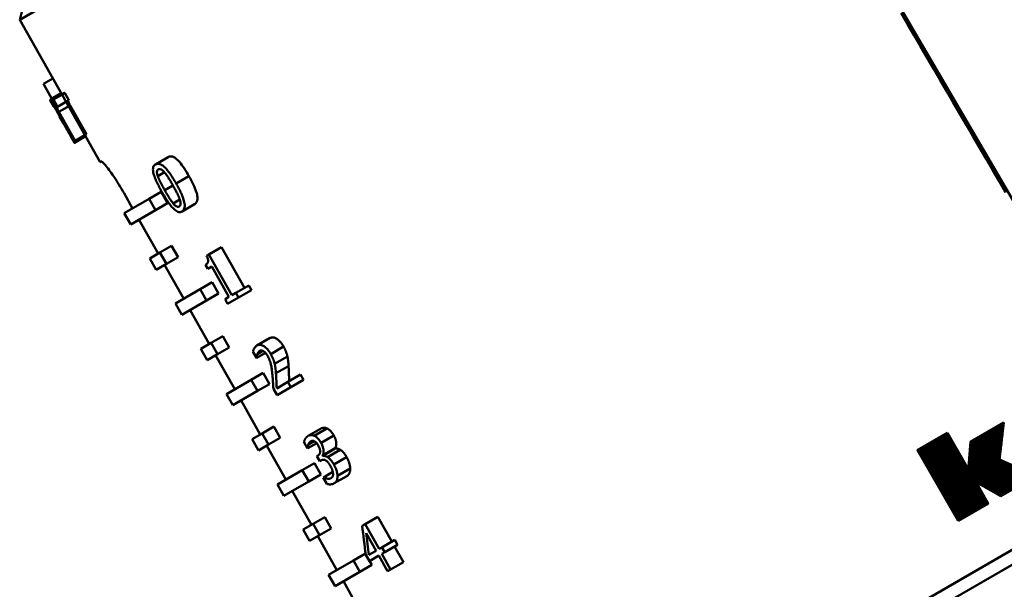
# Model space of a CAD drawing. Extents: x 399 to 5882, y 105 to 594.
# Drawn here: x 797 to 835, y 292 to 314 of the extents above; entities that cross this region are included whole.
import ezdxf

# ---------------------------------------------------------------- set-up
doc = ezdxf.new("R2010")
doc.units = 0
doc.layers.add('AM_0', color=7, linetype='CONTINUOUS', lineweight=50)

# ---------------------------------------------------------------- blocks, each defined once
blk = doc.blocks.new('1')
at = {"layer": 'AM_0'}
h = blk.add_hatch(dxfattribs=at)
h.set_pattern_fill('_U', color=256, scale=0.01008, angle=75, style=0, pattern_type=0)
h.set_pattern_definition([(75, (14.158899, 46.811986), (-0.0097365323, 0.002608896), [])])
edge = h.paths.add_edge_path()
edge.add_line((56.995, 76.119), (56.236, 77.433))
edge.add_line((56.236, 77.433), (55.076, 76.762))
edge.add_line((55.076, 76.762), (56.646, 74.043))
edge.add_line((56.646, 74.043), (57.806, 74.713))
edge.add_line((57.806, 74.713), (57.386, 75.442))
edge.add_arc((57.412, 75.457), 0.0302, 60.7296, 210, ccw=False)
edge.add_line((57.427, 75.483), (58.294, 74.997))
edge.add_line((58.294, 74.997), (59.646, 75.778))
edge.add_line((59.646, 75.778), (58.242, 76.405))
edge.add_line((58.242, 76.405), (58.406, 77.828))
edge.add_line((58.406, 77.828), (57.125, 77.089))
edge.add_line((57.125, 77.089), (57.051, 76.132))
edge.add_arc((57.021, 76.134), 0.0302, 210, 355.5618, ccw=False)
for p, q in [((57.721, 114.848), (20.477, 93.345)), ((49.998, 101.382), (63.363, 78.499)), ((20.589, 93.756), (20.477, 93.345)), ((20.477, 93.345), (23.579, 87.861)), ((21.395, 90.873), (21.757, 91.082)), ((21.718, 90.302), (21.395, 90.873)), ((21.652, 90.255), (22.085, 90.505)), ((21.683, 90.282), (22.08, 90.511)), ((21.767, 90.272), (22.202, 90.523)), ((21.782, 90.27), (22.218, 90.521)), ((22.218, 90.521), (22.373, 90.247)), ((21.657, 90.245), (21.793, 90.004)), ((21.708, 90.238), (21.726, 90.249)), ((21.708, 90.238), (22.595, 88.671)), ((21.726, 90.249), (21.767, 90.272)), ((21.858, 90.015), (21.726, 90.249)), ((21.728, 90.144), (21.753, 90.159)), ((21.937, 89.996), (21.782, 90.27)), ((21.937, 89.996), (21.936, 89.995)), ((21.937, 89.996), (22.373, 90.247)), ((21.984, 89.793), (22.418, 90.044)), ((22.418, 90.044), (23.048, 88.932)), ((21.846, 89.916), (21.85, 89.918)), ((21.955, 89.736), (21.983, 89.685)), ((21.97, 89.731), (21.989, 89.742)), ((22.576, 88.66), (21.97, 89.731)), ((22.613, 88.681), (21.984, 89.793)), ((22.012, 89.616), (22.148, 89.377)), ((22.102, 89.475), (22.348, 89.04)), ((22.131, 89.407), (22.139, 89.411)), ((22.292, 89.123), (22.299, 89.127)), ((22.436, 88.868), (22.583, 88.607)), ((22.473, 88.82), (22.567, 88.654)), ((22.584, 88.606), (23.017, 88.856)), ((22.613, 88.681), (23.048, 88.932)), ((23.017, 88.856), (23.579, 87.861)), ((22.544, 88.684), (22.548, 88.687)), ((22.576, 88.66), (22.567, 88.654)), ((22.576, 88.66), (22.595, 88.671)), ((22.613, 88.681), (22.595, 88.671)), ((25.71, 87.775), (26.196, 88.056)), ((23.624, 87.887), (23.579, 87.861)), ((25.797, 87.325), (26.052, 87.473)), ((26.508, 87.035), (27.002, 87.32)), ((26.067, 86.778), (26.384, 86.961)), ((24.5, 86.661), (24.828, 86.08)), ((25.466, 86.448), (25.93, 86.716)), ((25.93, 86.716), (26.176, 86.281)), ((24.507, 85.895), (25.466, 86.448)), ((25.712, 86.013), (25.466, 86.448)), ((25.712, 86.013), (26.176, 86.281)), ((26.392, 86.269), (26.649, 86.418)), ((26.734, 85.961), (27.219, 86.242)), ((24.507, 85.895), (24.754, 85.46)), ((25.712, 86.013), (24.754, 85.46)), ((25.074, 85.645), (25.813, 84.339)), ((25.883, 84.38), (26.333, 84.639)), ((26.333, 84.639), (26.579, 84.204)), ((25.492, 84.154), (25.883, 84.38)), ((26.129, 83.944), (25.883, 84.38)), ((27.678, 84.253), (27.768, 84.305)), ((27.768, 84.305), (28.255, 84.587)), ((28.654, 82.735), (27.768, 84.305)), ((28.255, 84.587), (29.141, 83.017)), ((25.492, 84.154), (25.738, 83.719)), ((26.129, 83.944), (25.738, 83.719)), ((26.059, 83.904), (26.797, 82.598)), ((26.129, 83.944), (26.579, 84.204)), ((27.642, 83.911), (27.732, 83.751)), ((27.883, 83.838), (27.732, 83.751)), ((27.883, 83.838), (28.542, 82.671)), ((27.433, 82.965), (27.898, 83.233)), ((27.898, 83.233), (28.144, 82.798)), ((28.813, 82.828), (29.306, 83.112)), ((29.306, 83.112), (29.406, 82.934)), ((37.83, 60.294), (77.667, 83.294)), ((38.013, 60.977), (76.984, 83.477)), ((26.477, 82.413), (27.433, 82.965)), ((27.679, 82.53), (27.433, 82.965)), ((27.679, 82.53), (28.144, 82.798)), ((28.654, 82.735), (28.813, 82.828)), ((28.914, 82.65), (28.813, 82.828)), ((28.914, 82.65), (29.406, 82.934)), ((26.477, 82.413), (26.723, 81.978)), ((27.679, 82.53), (26.723, 81.978)), ((28.391, 82.584), (28.542, 82.671)), ((28.391, 82.584), (28.492, 82.406)), ((28.914, 82.65), (28.492, 82.406)), ((27.043, 82.163), (27.782, 80.857)), ((27.461, 80.672), (27.852, 80.897)), ((27.852, 80.897), (28.301, 81.157)), ((28.098, 80.462), (27.852, 80.897)), ((28.301, 81.157), (28.547, 80.722)), ((29.619, 80.796), (30.104, 81.076)), ((27.461, 80.672), (27.708, 80.237)), ((28.098, 80.462), (27.708, 80.237)), ((28.098, 80.462), (28.547, 80.722)), ((29.467, 80.57), (29.607, 80.321)), ((29.613, 80.325), (29.946, 80.517)), ((29.638, 80.466), (29.852, 80.59)), ((30.154, 80.471), (30.646, 80.755)), ((28.028, 80.422), (28.766, 79.116)), ((29.613, 80.325), (29.607, 80.321)), ((30.303, 80.095), (30.794, 80.378)), ((29.401, 79.483), (29.865, 79.751)), ((29.865, 79.751), (30.111, 79.315)), ((30.352, 79.728), (30.839, 80.009)), ((28.446, 78.931), (29.401, 79.483)), ((29.647, 79.047), (29.401, 79.483)), ((29.647, 79.047), (30.111, 79.315)), ((30.383, 79.147), (30.812, 79.394)), ((30.812, 79.394), (31.305, 79.679)), ((30.926, 79.193), (30.812, 79.394)), ((30.926, 79.193), (31.419, 79.477)), ((31.305, 79.679), (31.419, 79.477)), ((29.647, 79.047), (28.692, 78.496)), ((30.256, 79.133), (30.395, 78.886)), ((30.926, 79.193), (30.395, 78.886)), ((28.446, 78.931), (28.692, 78.496)), ((29.013, 78.681), (29.751, 77.375)), ((57.125, 77.089), (58.406, 77.828)), ((58.406, 77.828), (58.242, 76.405)), ((29.82, 77.415), (30.27, 77.675)), ((30.27, 77.675), (30.516, 77.24)), ((31.589, 77.315), (32.073, 77.594)), ((31.829, 77.322), (32.319, 77.605)), ((55.076, 76.762), (56.236, 77.433)), ((56.236, 77.433), (56.995, 76.119)), ((29.431, 77.19), (29.82, 77.415)), ((29.431, 77.19), (29.677, 76.755)), ((30.066, 76.98), (29.82, 77.415)), ((30.066, 76.98), (30.516, 77.24)), ((31.434, 77.083), (31.573, 76.836)), ((31.58, 76.84), (31.923, 77.038)), ((31.605, 76.983), (31.831, 77.114)), ((32.092, 77.047), (32.584, 77.331)), ((57.051, 76.132), (57.125, 77.089)), ((30.066, 76.98), (29.677, 76.755)), ((29.997, 76.94), (30.736, 75.634)), ((31.58, 76.84), (31.573, 76.836)), ((32.145, 76.562), (32.633, 76.843)), ((32.155, 76.545), (32.642, 76.826)), ((32.339, 76.501), (32.83, 76.785)), ((32.633, 76.843), (32.642, 76.826)), ((56.646, 74.043), (55.076, 76.762)), ((31.933, 76.537), (31.971, 76.558)), ((31.933, 76.537), (32.042, 76.343)), ((32.09, 76.371), (32.042, 76.343)), ((32.155, 76.545), (32.145, 76.562)), ((32.584, 76.216), (33.077, 76.501)), ((58.242, 76.405), (59.646, 75.778)), ((30.415, 75.449), (31.369, 76)), ((31.369, 76), (31.833, 76.268)), ((31.615, 75.564), (31.369, 76)), ((31.833, 76.268), (32.079, 75.832)), ((32.184, 75.721), (32.545, 75.93)), ((32.725, 75.777), (33.215, 76.06)), ((31.615, 75.564), (30.661, 75.014)), ((31.615, 75.564), (32.079, 75.832)), ((32.176, 75.717), (32.184, 75.721)), ((32.176, 75.717), (32.316, 75.47)), ((32.6, 75.492), (33.084, 75.771)), ((59.646, 75.778), (58.294, 74.997)), ((30.415, 75.449), (30.661, 75.014)), ((30.982, 75.199), (31.72, 73.893)), ((57.386, 75.442), (57.806, 74.713)), ((58.294, 74.997), (57.427, 75.483)), ((57.806, 74.713), (56.646, 74.043)), ((31.789, 73.933), (32.238, 74.193)), ((32.238, 74.193), (32.485, 73.757)), ((33.79, 73.918), (34.28, 74.201)), ((34.28, 74.201), (34.819, 73.245)), ((31.4, 73.708), (31.789, 73.933)), ((31.4, 73.708), (31.646, 73.273)), ((32.035, 73.498), (31.789, 73.933)), ((32.035, 73.498), (32.485, 73.757)), ((33.68, 73.855), (33.79, 73.918)), ((34.329, 72.962), (33.79, 73.918)), ((32.035, 73.498), (31.646, 73.273)), ((31.966, 73.458), (32.705, 72.152)), ((33.83, 73.576), (34.214, 72.896)), ((34.438, 73.025), (34.932, 73.31)), ((34.932, 73.31), (35.038, 73.123)), ((33.932, 72.733), (34.214, 72.896)), ((34.329, 72.962), (34.438, 73.025)), ((34.544, 72.838), (34.438, 73.025)), ((34.544, 72.838), (35.038, 73.123)), ((34.925, 73.058), (35.263, 72.459)), ((32.385, 71.968), (33.336, 72.517)), ((33.336, 72.517), (33.8, 72.785)), ((33.582, 72.082), (33.336, 72.517)), ((33.8, 72.785), (33.813, 72.763)), ((33.816, 72.743), (33.954, 72.497)), ((34.32, 72.708), (33.954, 72.497)), ((33.961, 72.501), (34.046, 72.35)), ((34.32, 72.708), (34.658, 72.11)), ((34.544, 72.838), (34.435, 72.775)), ((34.773, 72.176), (34.435, 72.775)), ((33.582, 72.082), (34.046, 72.35)), ((34.773, 72.176), (34.658, 72.11)), ((34.773, 72.176), (35.263, 72.459)), ((32.385, 71.968), (32.631, 71.532)), ((33.582, 72.082), (32.631, 71.532)), ((32.951, 71.717), (33.689, 70.411))]:
    blk.add_line(p, q, dxfattribs=at)
at = {"layer": 'AM_0', "flags": 128}
for points in [[(58.477, 86.697), (58.225, 87.129), (57.972, 87.561), (57.72, 87.993), (57.468, 88.425), (57.216, 88.857), (56.964, 89.289), (56.711, 89.721), (56.459, 90.152), (56.207, 90.584), (55.956, 91.015), (55.704, 91.446), (55.452, 91.877), (55.2, 92.308), (54.948, 92.739), (54.697, 93.17), (54.445, 93.601)], [(22.085, 90.505), (22.085, 90.505), (22.085, 90.505), (22.086, 90.505), (22.086, 90.504), (22.087, 90.504), (22.088, 90.503), (22.088, 90.502), (22.089, 90.501), (22.09, 90.5), (22.092, 90.498), (22.093, 90.497), (22.094, 90.495), (22.096, 90.493), (22.097, 90.491), (22.099, 90.489), (22.1, 90.487), (22.102, 90.485), (22.103, 90.483), (22.105, 90.481), (22.106, 90.479), (22.107, 90.477), (22.109, 90.475), (22.11, 90.473), (22.111, 90.471)], [(22.202, 90.523), (22.202, 90.524), (22.203, 90.524), (22.203, 90.524), (22.204, 90.524), (22.204, 90.524), (22.204, 90.525), (22.205, 90.525), (22.205, 90.525), (22.206, 90.525), (22.206, 90.525), (22.207, 90.525), (22.207, 90.525), (22.208, 90.525), (22.208, 90.525), (22.209, 90.525), (22.209, 90.525), (22.21, 90.525), (22.211, 90.525), (22.211, 90.525), (22.212, 90.524), (22.214, 90.524), (22.215, 90.523), (22.216, 90.522), (22.218, 90.521)], [(21.728, 90.144), (21.723, 90.151), (21.719, 90.158), (21.714, 90.165), (21.71, 90.171), (21.706, 90.178), (21.703, 90.183), (21.699, 90.189), (21.696, 90.194), (21.692, 90.2), (21.689, 90.204), (21.686, 90.209), (21.683, 90.213), (21.681, 90.217), (21.678, 90.221), (21.675, 90.225), (21.672, 90.229), (21.669, 90.234), (21.666, 90.239), (21.662, 90.243), (21.659, 90.248), (21.656, 90.251), (21.654, 90.254), (21.652, 90.255), (21.652, 90.255)], [(21.652, 90.255), (21.652, 90.255), (21.652, 90.255), (21.652, 90.255), (21.652, 90.255), (21.652, 90.254), (21.652, 90.254), (21.652, 90.254), (21.652, 90.254), (21.652, 90.253), (21.652, 90.253), (21.652, 90.253), (21.653, 90.252), (21.653, 90.252), (21.653, 90.251), (21.653, 90.251), (21.654, 90.25), (21.654, 90.249), (21.654, 90.249), (21.655, 90.248), (21.655, 90.247), (21.656, 90.247), (21.656, 90.246), (21.656, 90.245), (21.657, 90.244)], [(21.681, 90.272), (21.681, 90.273), (21.681, 90.274), (21.681, 90.274), (21.681, 90.275), (21.681, 90.275), (21.681, 90.276), (21.681, 90.276), (21.681, 90.277), (21.681, 90.277), (21.681, 90.278), (21.681, 90.278), (21.681, 90.279), (21.681, 90.279), (21.681, 90.28), (21.681, 90.28), (21.681, 90.28), (21.682, 90.281), (21.682, 90.281), (21.682, 90.281), (21.682, 90.281), (21.682, 90.282), (21.682, 90.282), (21.683, 90.282), (21.683, 90.282)], [(21.97, 89.731), (21.959, 89.751), (21.948, 89.77), (21.936, 89.79), (21.925, 89.81), (21.914, 89.83), (21.903, 89.849), (21.891, 89.869), (21.88, 89.888), (21.869, 89.907), (21.858, 89.926), (21.847, 89.945), (21.837, 89.963), (21.826, 89.981), (21.816, 89.998), (21.806, 90.015), (21.796, 90.032), (21.786, 90.048), (21.777, 90.064), (21.768, 90.079), (21.759, 90.093), (21.751, 90.107), (21.743, 90.12), (21.735, 90.132), (21.728, 90.144)], [(21.767, 90.272), (21.764, 90.268), (21.763, 90.262), (21.764, 90.253), (21.766, 90.242), (21.77, 90.229), (21.774, 90.215), (21.779, 90.202), (21.783, 90.19), (21.787, 90.179), (21.791, 90.17), (21.795, 90.16), (21.799, 90.15), (21.804, 90.139), (21.808, 90.128), (21.813, 90.118), (21.817, 90.107), (21.822, 90.096), (21.827, 90.085), (21.832, 90.073), (21.837, 90.062), (21.842, 90.05), (21.848, 90.039), (21.853, 90.027), (21.858, 90.015)], [(21.782, 90.27), (21.781, 90.27), (21.78, 90.271), (21.779, 90.272), (21.778, 90.272), (21.777, 90.273), (21.776, 90.273), (21.776, 90.273), (21.775, 90.273), (21.774, 90.274), (21.774, 90.274), (21.773, 90.274), (21.773, 90.274), (21.772, 90.274), (21.771, 90.274), (21.771, 90.274), (21.77, 90.274), (21.77, 90.273), (21.769, 90.273), (21.769, 90.273), (21.768, 90.273), (21.768, 90.273), (21.767, 90.272), (21.767, 90.272), (21.767, 90.272)], [(21.784, 90.021), (21.784, 90.022), (21.784, 90.021), (21.784, 90.021), (21.785, 90.021), (21.785, 90.021), (21.785, 90.02), (21.786, 90.02), (21.787, 90.019), (21.787, 90.018), (21.788, 90.017), (21.789, 90.016), (21.79, 90.014), (21.792, 90.012), (21.793, 90.01), (21.795, 90.008), (21.796, 90.005), (21.798, 90.002), (21.8, 89.999), (21.803, 89.996), (21.805, 89.992), (21.808, 89.987), (21.811, 89.982), (21.814, 89.977), (21.818, 89.971)], [(21.846, 89.916), (21.838, 89.928), (21.832, 89.939), (21.826, 89.949), (21.82, 89.958), (21.815, 89.966), (21.811, 89.974), (21.807, 89.98), (21.803, 89.986), (21.8, 89.992), (21.797, 89.997), (21.795, 90.001), (21.793, 90.004), (21.791, 90.008), (21.789, 90.01), (21.788, 90.013), (21.787, 90.014), (21.786, 90.016), (21.786, 90.017), (21.785, 90.019), (21.784, 90.02), (21.784, 90.02), (21.784, 90.021), (21.784, 90.021), (21.784, 90.021)], [(21.818, 89.971), (21.821, 89.966), (21.824, 89.961), (21.828, 89.955), (21.831, 89.949), (21.835, 89.943), (21.839, 89.936), (21.843, 89.929), (21.848, 89.922), (21.852, 89.915), (21.856, 89.907), (21.861, 89.899), (21.866, 89.891), (21.871, 89.882), (21.877, 89.872), (21.883, 89.862), (21.889, 89.851), (21.896, 89.839), (21.903, 89.826), (21.911, 89.813), (21.92, 89.798), (21.928, 89.782), (21.937, 89.767), (21.946, 89.751), (21.955, 89.736)], [(21.984, 89.793), (21.979, 89.805), (21.973, 89.816), (21.968, 89.827), (21.964, 89.838), (21.959, 89.849), (21.954, 89.859), (21.95, 89.869), (21.946, 89.879), (21.942, 89.888), (21.938, 89.897), (21.935, 89.906), (21.931, 89.915), (21.928, 89.923), (21.925, 89.932), (21.922, 89.941), (21.919, 89.949), (21.916, 89.958), (21.914, 89.967), (21.913, 89.974), (21.911, 89.982), (21.911, 89.988), (21.912, 89.993), (21.913, 89.996), (21.915, 89.998)], [(21.915, 89.998), (21.916, 89.999), (21.918, 90), (21.919, 90), (21.92, 90.001), (21.922, 90.001), (21.923, 90.001), (21.924, 90.001), (21.925, 90.001), (21.926, 90.001), (21.927, 90), (21.928, 90), (21.928, 90), (21.929, 90), (21.93, 89.999), (21.93, 89.999), (21.931, 89.999), (21.931, 89.998), (21.932, 89.998), (21.933, 89.997), (21.933, 89.997), (21.934, 89.996), (21.935, 89.996), (21.935, 89.995), (21.936, 89.995)], [(22.347, 90.232), (22.347, 90.228), (22.348, 90.225), (22.349, 90.22), (22.35, 90.216), (22.351, 90.211), (22.352, 90.207), (22.354, 90.201), (22.355, 90.196), (22.357, 90.19), (22.359, 90.184), (22.362, 90.177), (22.364, 90.17), (22.367, 90.163), (22.37, 90.155), (22.374, 90.146), (22.377, 90.137), (22.381, 90.128), (22.385, 90.117), (22.39, 90.107), (22.395, 90.096), (22.4, 90.084), (22.406, 90.071), (22.412, 90.058), (22.418, 90.044)], [(21.983, 89.685), (21.983, 89.684), (21.984, 89.682), (21.984, 89.68), (21.984, 89.679), (21.984, 89.677), (21.984, 89.675), (21.985, 89.674), (21.985, 89.672), (21.986, 89.67), (21.986, 89.668), (21.987, 89.666), (21.988, 89.663), (21.989, 89.661), (21.99, 89.658), (21.992, 89.655), (21.993, 89.652), (21.995, 89.649), (21.997, 89.645), (21.999, 89.641), (22.001, 89.637), (22.003, 89.632), (22.006, 89.627), (22.009, 89.622), (22.012, 89.616)], [(22.131, 89.407), (22.125, 89.418), (22.12, 89.428), (22.116, 89.435), (22.113, 89.441), (22.111, 89.445), (22.11, 89.448), (22.11, 89.45), (22.109, 89.452), (22.109, 89.453), (22.108, 89.455), (22.107, 89.456), (22.107, 89.458), (22.106, 89.459), (22.106, 89.461), (22.106, 89.462), (22.105, 89.464), (22.105, 89.465), (22.104, 89.467), (22.104, 89.468), (22.103, 89.47), (22.103, 89.471), (22.103, 89.473), (22.102, 89.474), (22.102, 89.475)], [(22.292, 89.123), (22.286, 89.134), (22.279, 89.146), (22.272, 89.158), (22.266, 89.169), (22.259, 89.181), (22.253, 89.193), (22.246, 89.204), (22.24, 89.215), (22.234, 89.226), (22.227, 89.237), (22.221, 89.248), (22.215, 89.258), (22.209, 89.269), (22.202, 89.281), (22.194, 89.295), (22.186, 89.309), (22.177, 89.325), (22.168, 89.34), (22.16, 89.355), (22.153, 89.367), (22.146, 89.379), (22.141, 89.389), (22.135, 89.399), (22.131, 89.407)], [(22.446, 88.85), (22.446, 88.85), (22.445, 88.852), (22.443, 88.856), (22.44, 88.861), (22.436, 88.868), (22.431, 88.877), (22.424, 88.888), (22.417, 88.9), (22.411, 88.913), (22.404, 88.925), (22.397, 88.936), (22.391, 88.948), (22.384, 88.96), (22.377, 88.973), (22.369, 88.987), (22.361, 89.001), (22.353, 89.016), (22.344, 89.03), (22.336, 89.046), (22.327, 89.061), (22.319, 89.076), (22.31, 89.092), (22.301, 89.107), (22.292, 89.123)], [(22.348, 89.04), (22.357, 89.024), (22.365, 89.008), (22.373, 88.992), (22.381, 88.978), (22.388, 88.964), (22.395, 88.951), (22.401, 88.939), (22.407, 88.927), (22.413, 88.917), (22.418, 88.907), (22.422, 88.899), (22.426, 88.891), (22.43, 88.884), (22.433, 88.878), (22.436, 88.873), (22.438, 88.868), (22.44, 88.864), (22.442, 88.86), (22.443, 88.857), (22.445, 88.854), (22.445, 88.852), (22.446, 88.851), (22.446, 88.85), (22.446, 88.85)], [(22.544, 88.684), (22.542, 88.688), (22.54, 88.692), (22.537, 88.697), (22.535, 88.701), (22.533, 88.706), (22.53, 88.711), (22.527, 88.716), (22.525, 88.721), (22.522, 88.726), (22.519, 88.731), (22.517, 88.736), (22.514, 88.742), (22.511, 88.747), (22.508, 88.753), (22.505, 88.759), (22.501, 88.765), (22.498, 88.772), (22.495, 88.778), (22.491, 88.785), (22.488, 88.792), (22.484, 88.799), (22.48, 88.806), (22.476, 88.813), (22.473, 88.82)], [(22.994, 88.901), (22.995, 88.899), (22.996, 88.897), (22.997, 88.895), (22.999, 88.893), (23, 88.891), (23.001, 88.889), (23.002, 88.887), (23.003, 88.885), (23.003, 88.883), (23.004, 88.881), (23.005, 88.88), (23.006, 88.878), (23.007, 88.876), (23.008, 88.875), (23.009, 88.873), (23.01, 88.87), (23.011, 88.868), (23.013, 88.865), (23.014, 88.863), (23.015, 88.861), (23.016, 88.859), (23.016, 88.857), (23.017, 88.856), (23.017, 88.856)], [(22.584, 88.606), (22.584, 88.606), (22.584, 88.606), (22.584, 88.606), (22.584, 88.606), (22.584, 88.607), (22.584, 88.607), (22.583, 88.607), (22.583, 88.608), (22.583, 88.608), (22.583, 88.609), (22.582, 88.609), (22.582, 88.61), (22.582, 88.611), (22.581, 88.612), (22.581, 88.613), (22.58, 88.614), (22.58, 88.615), (22.579, 88.616), (22.578, 88.618), (22.578, 88.619), (22.575, 88.624), (22.569, 88.635), (22.559, 88.656), (22.544, 88.684)], [(22.583, 88.607), (22.583, 88.607), (22.583, 88.607), (22.583, 88.607), (22.583, 88.607), (22.583, 88.607), (22.583, 88.607), (22.583, 88.607), (22.583, 88.606), (22.584, 88.606), (22.584, 88.606), (22.584, 88.606), (22.584, 88.606), (22.584, 88.606), (22.584, 88.606), (22.584, 88.606), (22.584, 88.606), (22.584, 88.606), (22.584, 88.606), (22.584, 88.606), (22.584, 88.606), (22.584, 88.606), (22.584, 88.606), (22.584, 88.606), (22.584, 88.606)], [(26.196, 88.056), (26.213, 88.064), (26.231, 88.072), (26.251, 88.077), (26.271, 88.081), (26.292, 88.082), (26.315, 88.081), (26.338, 88.078), (26.362, 88.072), (26.387, 88.063), (26.413, 88.052), (26.439, 88.038), (26.466, 88.021), (26.497, 87.998), (26.535, 87.967), (26.579, 87.925), (26.63, 87.871), (26.681, 87.81), (26.731, 87.745), (26.78, 87.678), (26.827, 87.609), (26.872, 87.538), (26.917, 87.466), (26.961, 87.393), (27.002, 87.32)], [(24.5, 86.661), (24.452, 86.744), (24.403, 86.828), (24.353, 86.911), (24.303, 86.994), (24.252, 87.076), (24.202, 87.155), (24.152, 87.231), (24.103, 87.305), (24.056, 87.374), (24.01, 87.44), (23.967, 87.501), (23.926, 87.557), (23.887, 87.61), (23.849, 87.659), (23.813, 87.704), (23.78, 87.745), (23.749, 87.781), (23.721, 87.812), (23.696, 87.838), (23.675, 87.859), (23.657, 87.874), (23.642, 87.883), (23.631, 87.888), (23.624, 87.887)], [(25.71, 87.775), (25.683, 87.756), (25.659, 87.732), (25.639, 87.702), (25.624, 87.666), (25.615, 87.624), (25.613, 87.575), (25.616, 87.521), (25.625, 87.467), (25.637, 87.414), (25.651, 87.366), (25.666, 87.32), (25.683, 87.274), (25.702, 87.226), (25.722, 87.179), (25.743, 87.131), (25.765, 87.084), (25.787, 87.037), (25.81, 86.991), (25.833, 86.944), (25.857, 86.898), (25.882, 86.852), (25.907, 86.806), (25.932, 86.76), (25.957, 86.715)], [(26.508, 87.035), (26.478, 87.087), (26.448, 87.139), (26.416, 87.192), (26.384, 87.244), (26.351, 87.296), (26.318, 87.346), (26.285, 87.395), (26.25, 87.443), (26.215, 87.491), (26.179, 87.536), (26.142, 87.58), (26.105, 87.622), (26.067, 87.66), (26.03, 87.694), (25.992, 87.725), (25.955, 87.75), (25.918, 87.771), (25.883, 87.786), (25.85, 87.796), (25.818, 87.8), (25.788, 87.8), (25.76, 87.795), (25.734, 87.787), (25.71, 87.775)], [(25.797, 87.325), (25.79, 87.347), (25.783, 87.368), (25.778, 87.389), (25.773, 87.409), (25.77, 87.429), (25.768, 87.448), (25.766, 87.466), (25.766, 87.481), (25.767, 87.495), (25.769, 87.506), (25.771, 87.516), (25.773, 87.524), (25.775, 87.531), (25.778, 87.537), (25.781, 87.543), (25.784, 87.549), (25.788, 87.554), (25.792, 87.559), (25.796, 87.564), (25.8, 87.568), (25.805, 87.572), (25.809, 87.575), (25.814, 87.579), (25.819, 87.582)], [(26.067, 86.778), (26.044, 86.819), (26.023, 86.858), (26.002, 86.895), (25.984, 86.929), (25.967, 86.961), (25.951, 86.991), (25.936, 87.018), (25.923, 87.043), (25.911, 87.066), (25.901, 87.087), (25.892, 87.105), (25.883, 87.122), (25.875, 87.139), (25.867, 87.156), (25.859, 87.173), (25.851, 87.19), (25.844, 87.207), (25.836, 87.224), (25.829, 87.241), (25.822, 87.258), (25.815, 87.275), (25.808, 87.292), (25.802, 87.309), (25.797, 87.325)], [(25.819, 87.582), (25.824, 87.584), (25.829, 87.587), (25.834, 87.589), (25.839, 87.591), (25.844, 87.592), (25.85, 87.594), (25.855, 87.595), (25.861, 87.595), (25.867, 87.596), (25.873, 87.596), (25.879, 87.595), (25.886, 87.595), (25.892, 87.593), (25.9, 87.591), (25.91, 87.588), (25.922, 87.583), (25.935, 87.577), (25.95, 87.567), (25.966, 87.556), (25.983, 87.542), (26, 87.528), (26.017, 87.511), (26.034, 87.494), (26.05, 87.476)], [(26.05, 87.476), (26.06, 87.465), (26.069, 87.453), (26.078, 87.442), (26.087, 87.43), (26.097, 87.419), (26.106, 87.407), (26.115, 87.394), (26.124, 87.382), (26.133, 87.37), (26.141, 87.357), (26.15, 87.345), (26.159, 87.332), (26.168, 87.318), (26.18, 87.3), (26.194, 87.279), (26.211, 87.253), (26.229, 87.223), (26.25, 87.189), (26.273, 87.152), (26.296, 87.114), (26.318, 87.076), (26.34, 87.038), (26.362, 87), (26.383, 86.962)], [(27.002, 87.32), (27.045, 87.243), (27.087, 87.165), (27.126, 87.088), (27.164, 87.011), (27.199, 86.935), (27.23, 86.861), (27.258, 86.789), (27.281, 86.723), (27.299, 86.664), (27.311, 86.612), (27.32, 86.567), (27.325, 86.528), (27.328, 86.492), (27.329, 86.458), (27.327, 86.426), (27.322, 86.396), (27.316, 86.368), (27.307, 86.343), (27.296, 86.32), (27.284, 86.3), (27.27, 86.282), (27.254, 86.267), (27.237, 86.253), (27.219, 86.242)], [(26.383, 86.962), (26.409, 86.916), (26.432, 86.874), (26.454, 86.835), (26.473, 86.799), (26.491, 86.766), (26.507, 86.735), (26.521, 86.708), (26.533, 86.684), (26.544, 86.662), (26.554, 86.643), (26.562, 86.626), (26.569, 86.61), (26.577, 86.594), (26.585, 86.578), (26.592, 86.561), (26.6, 86.544), (26.607, 86.528), (26.614, 86.511), (26.621, 86.494), (26.627, 86.478), (26.634, 86.461), (26.64, 86.445), (26.645, 86.429), (26.651, 86.413)], [(26.734, 85.961), (26.761, 85.98), (26.785, 86.004), (26.806, 86.034), (26.822, 86.07), (26.833, 86.112), (26.838, 86.161), (26.837, 86.214), (26.831, 86.269), (26.821, 86.322), (26.808, 86.372), (26.794, 86.419), (26.779, 86.466), (26.761, 86.514), (26.742, 86.563), (26.722, 86.611), (26.701, 86.66), (26.679, 86.708), (26.656, 86.755), (26.633, 86.802), (26.609, 86.849), (26.584, 86.896), (26.559, 86.942), (26.534, 86.989), (26.508, 87.035)], [(25.957, 86.715), (25.984, 86.667), (26.012, 86.62), (26.04, 86.572), (26.069, 86.524), (26.098, 86.477), (26.127, 86.43), (26.157, 86.384), (26.187, 86.34), (26.218, 86.296), (26.249, 86.253), (26.281, 86.211), (26.313, 86.17), (26.346, 86.131), (26.379, 86.095), (26.413, 86.06), (26.451, 86.026), (26.49, 85.995), (26.531, 85.969), (26.571, 85.951), (26.608, 85.94), (26.643, 85.937), (26.676, 85.939), (26.706, 85.948), (26.734, 85.961)], [(26.392, 86.269), (26.363, 86.305), (26.336, 86.341), (26.311, 86.375), (26.29, 86.407), (26.271, 86.435), (26.256, 86.459), (26.244, 86.478), (26.234, 86.494), (26.223, 86.511), (26.213, 86.529), (26.202, 86.546), (26.191, 86.564), (26.181, 86.582), (26.17, 86.6), (26.159, 86.618), (26.149, 86.636), (26.138, 86.654), (26.128, 86.672), (26.117, 86.69), (26.107, 86.708), (26.097, 86.726), (26.087, 86.744), (26.077, 86.761), (26.067, 86.778)], [(26.625, 86.155), (26.62, 86.152), (26.616, 86.15), (26.611, 86.148), (26.606, 86.146), (26.601, 86.144), (26.596, 86.143), (26.591, 86.142), (26.585, 86.141), (26.58, 86.141), (26.574, 86.141), (26.568, 86.141), (26.562, 86.142), (26.556, 86.142), (26.55, 86.144), (26.543, 86.146), (26.533, 86.15), (26.52, 86.155), (26.505, 86.164), (26.487, 86.176), (26.468, 86.191), (26.449, 86.208), (26.43, 86.227), (26.411, 86.247), (26.392, 86.269)], [(26.651, 86.413), (26.657, 86.392), (26.663, 86.371), (26.668, 86.351), (26.672, 86.331), (26.676, 86.312), (26.678, 86.293), (26.679, 86.275), (26.679, 86.26), (26.678, 86.246), (26.677, 86.234), (26.675, 86.224), (26.672, 86.215), (26.67, 86.208), (26.667, 86.201), (26.664, 86.195), (26.661, 86.189), (26.657, 86.184), (26.653, 86.178), (26.649, 86.174), (26.644, 86.169), (26.64, 86.165), (26.635, 86.161), (26.63, 86.158), (26.625, 86.155)], [(27.678, 84.253), (27.689, 84.231), (27.7, 84.208), (27.709, 84.185), (27.718, 84.162), (27.726, 84.14), (27.732, 84.118), (27.737, 84.097), (27.74, 84.077), (27.741, 84.059), (27.74, 84.043), (27.738, 84.029), (27.735, 84.016), (27.731, 84.003), (27.725, 83.992), (27.719, 83.981), (27.712, 83.971), (27.705, 83.961), (27.697, 83.952), (27.689, 83.944), (27.68, 83.937), (27.671, 83.929), (27.661, 83.923), (27.652, 83.916), (27.642, 83.911)], [(30.104, 81.076), (30.129, 81.089), (30.156, 81.099), (30.184, 81.106), (30.214, 81.109), (30.246, 81.107), (30.28, 81.102), (30.312, 81.092), (30.342, 81.079), (30.368, 81.066), (30.391, 81.052), (30.411, 81.038), (30.431, 81.023), (30.45, 81.007), (30.47, 80.99), (30.489, 80.971), (30.508, 80.951), (30.527, 80.929), (30.546, 80.907), (30.564, 80.883), (30.581, 80.859), (30.598, 80.834), (30.615, 80.808), (30.631, 80.782), (30.646, 80.755)], [(29.619, 80.796), (29.607, 80.789), (29.596, 80.78), (29.584, 80.771), (29.574, 80.762), (29.564, 80.752), (29.555, 80.741), (29.546, 80.731), (29.538, 80.72), (29.53, 80.709), (29.523, 80.698), (29.516, 80.686), (29.51, 80.675), (29.504, 80.665), (29.499, 80.654), (29.494, 80.644), (29.49, 80.635), (29.486, 80.625), (29.482, 80.617), (29.479, 80.609), (29.476, 80.602), (29.474, 80.594), (29.471, 80.586), (29.469, 80.578), (29.467, 80.57)], [(29.613, 80.325), (29.613, 80.328), (29.613, 80.332), (29.614, 80.337), (29.614, 80.342), (29.615, 80.347), (29.615, 80.352), (29.616, 80.358), (29.616, 80.364), (29.617, 80.37), (29.618, 80.376), (29.618, 80.382), (29.619, 80.389), (29.62, 80.396), (29.621, 80.402), (29.623, 80.409), (29.624, 80.416), (29.625, 80.422), (29.627, 80.429), (29.628, 80.435), (29.63, 80.442), (29.632, 80.448), (29.633, 80.454), (29.635, 80.46), (29.638, 80.466)], [(30.154, 80.471), (30.131, 80.511), (30.106, 80.549), (30.08, 80.587), (30.053, 80.623), (30.026, 80.656), (29.997, 80.687), (29.968, 80.715), (29.939, 80.74), (29.912, 80.761), (29.886, 80.778), (29.861, 80.792), (29.838, 80.803), (29.816, 80.812), (29.795, 80.818), (29.774, 80.823), (29.754, 80.826), (29.735, 80.827), (29.717, 80.827), (29.699, 80.825), (29.682, 80.822), (29.665, 80.817), (29.649, 80.811), (29.634, 80.804), (29.619, 80.796)], [(29.638, 80.466), (29.64, 80.472), (29.642, 80.478), (29.644, 80.484), (29.646, 80.49), (29.649, 80.496), (29.652, 80.502), (29.654, 80.507), (29.657, 80.513), (29.66, 80.519), (29.664, 80.525), (29.667, 80.53), (29.67, 80.536), (29.674, 80.541), (29.678, 80.547), (29.682, 80.552), (29.686, 80.557), (29.69, 80.562), (29.695, 80.566), (29.699, 80.571), (29.704, 80.575), (29.709, 80.579), (29.714, 80.583), (29.72, 80.587), (29.725, 80.59)], [(29.725, 80.59), (29.73, 80.592), (29.735, 80.595), (29.74, 80.597), (29.745, 80.599), (29.75, 80.601), (29.755, 80.602), (29.76, 80.604), (29.766, 80.605), (29.772, 80.605), (29.777, 80.606), (29.783, 80.606), (29.789, 80.606), (29.795, 80.606), (29.802, 80.605), (29.808, 80.604), (29.815, 80.603), (29.821, 80.601), (29.828, 80.6), (29.835, 80.597), (29.842, 80.595), (29.849, 80.592), (29.856, 80.588), (29.863, 80.584), (29.871, 80.58)], [(29.871, 80.58), (29.877, 80.577), (29.883, 80.573), (29.889, 80.569), (29.895, 80.564), (29.901, 80.56), (29.907, 80.555), (29.913, 80.549), (29.92, 80.544), (29.926, 80.538), (29.932, 80.532), (29.938, 80.526), (29.945, 80.519), (29.951, 80.512), (29.959, 80.503), (29.966, 80.494), (29.974, 80.484), (29.982, 80.474), (29.991, 80.462), (29.999, 80.45), (30.007, 80.438), (30.015, 80.425), (30.023, 80.413), (30.031, 80.4), (30.038, 80.387)], [(30.303, 80.095), (30.3, 80.109), (30.297, 80.123), (30.293, 80.137), (30.289, 80.152), (30.285, 80.166), (30.281, 80.18), (30.276, 80.195), (30.271, 80.21), (30.266, 80.224), (30.261, 80.239), (30.256, 80.254), (30.25, 80.269), (30.244, 80.284), (30.238, 80.3), (30.231, 80.315), (30.224, 80.331), (30.217, 80.348), (30.209, 80.364), (30.201, 80.382), (30.192, 80.399), (30.183, 80.417), (30.173, 80.435), (30.164, 80.453), (30.154, 80.471)], [(30.646, 80.755), (30.653, 80.743), (30.66, 80.731), (30.666, 80.718), (30.673, 80.706), (30.679, 80.694), (30.686, 80.681), (30.692, 80.669), (30.698, 80.656), (30.704, 80.644), (30.709, 80.632), (30.715, 80.619), (30.72, 80.607), (30.726, 80.594), (30.731, 80.581), (30.736, 80.569), (30.741, 80.556), (30.746, 80.542), (30.752, 80.525), (30.759, 80.505), (30.766, 80.484), (30.773, 80.46), (30.781, 80.434), (30.788, 80.407), (30.794, 80.378)], [(30.038, 80.387), (30.048, 80.368), (30.059, 80.349), (30.068, 80.33), (30.078, 80.31), (30.086, 80.291), (30.095, 80.271), (30.103, 80.252), (30.111, 80.233), (30.118, 80.213), (30.125, 80.194), (30.131, 80.175), (30.137, 80.155), (30.143, 80.136), (30.149, 80.114), (30.155, 80.088), (30.162, 80.059), (30.169, 80.026), (30.176, 79.987), (30.183, 79.944), (30.19, 79.895), (30.198, 79.84), (30.205, 79.782), (30.211, 79.724), (30.217, 79.667)], [(30.352, 79.728), (30.351, 79.742), (30.35, 79.757), (30.349, 79.772), (30.348, 79.786), (30.346, 79.801), (30.345, 79.816), (30.344, 79.83), (30.343, 79.845), (30.341, 79.86), (30.34, 79.875), (30.338, 79.89), (30.336, 79.906), (30.334, 79.921), (30.332, 79.936), (30.33, 79.951), (30.328, 79.967), (30.325, 79.983), (30.323, 79.998), (30.32, 80.014), (30.317, 80.03), (30.314, 80.046), (30.311, 80.062), (30.307, 80.078), (30.303, 80.095)], [(30.794, 80.378), (30.798, 80.362), (30.801, 80.345), (30.805, 80.329), (30.808, 80.313), (30.81, 80.297), (30.813, 80.281), (30.815, 80.265), (30.818, 80.249), (30.82, 80.234), (30.822, 80.218), (30.823, 80.203), (30.825, 80.188), (30.826, 80.173), (30.828, 80.158), (30.829, 80.143), (30.831, 80.128), (30.832, 80.113), (30.833, 80.098), (30.834, 80.083), (30.835, 80.068), (30.837, 80.053), (30.838, 80.038), (30.838, 80.024), (30.839, 80.009)], [(30.383, 79.147), (30.382, 79.169), (30.381, 79.193), (30.379, 79.216), (30.378, 79.24), (30.377, 79.264), (30.376, 79.289), (30.375, 79.314), (30.374, 79.338), (30.373, 79.363), (30.372, 79.387), (30.371, 79.411), (30.37, 79.435), (30.369, 79.458), (30.368, 79.481), (30.366, 79.504), (30.365, 79.528), (30.364, 79.551), (30.363, 79.575), (30.361, 79.6), (30.359, 79.625), (30.358, 79.651), (30.356, 79.676), (30.354, 79.702), (30.352, 79.728)], [(30.839, 80.009), (30.841, 79.982), (30.843, 79.955), (30.844, 79.929), (30.846, 79.902), (30.847, 79.875), (30.849, 79.849), (30.85, 79.822), (30.851, 79.796), (30.852, 79.77), (30.853, 79.744), (30.854, 79.718), (30.855, 79.694), (30.855, 79.671), (30.856, 79.647), (30.857, 79.624), (30.858, 79.6), (30.858, 79.577), (30.859, 79.554), (30.86, 79.532), (30.861, 79.51), (30.861, 79.488), (30.862, 79.466), (30.863, 79.445), (30.863, 79.424)], [(30.217, 79.667), (30.219, 79.649), (30.22, 79.63), (30.222, 79.612), (30.224, 79.593), (30.225, 79.575), (30.227, 79.556), (30.229, 79.536), (30.23, 79.517), (30.232, 79.497), (30.233, 79.476), (30.235, 79.455), (30.236, 79.434), (30.238, 79.412), (30.239, 79.39), (30.241, 79.367), (30.242, 79.343), (30.244, 79.319), (30.246, 79.294), (30.247, 79.268), (30.249, 79.242), (30.251, 79.215), (30.252, 79.188), (30.254, 79.16), (30.256, 79.133)], [(32.073, 77.594), (32.08, 77.598), (32.088, 77.602), (32.095, 77.606), (32.103, 77.609), (32.111, 77.613), (32.119, 77.616), (32.127, 77.619), (32.135, 77.621), (32.143, 77.624), (32.152, 77.626), (32.16, 77.628), (32.169, 77.629), (32.178, 77.63), (32.187, 77.631), (32.197, 77.631), (32.208, 77.631), (32.219, 77.631), (32.231, 77.63), (32.244, 77.628), (32.257, 77.625), (32.272, 77.622), (32.287, 77.617), (32.302, 77.612), (32.319, 77.605)], [(32.319, 77.605), (32.333, 77.598), (32.348, 77.591), (32.362, 77.582), (32.377, 77.573), (32.392, 77.563), (32.407, 77.551), (32.422, 77.539), (32.437, 77.526), (32.451, 77.512), (32.464, 77.499), (32.476, 77.486), (32.487, 77.473), (32.497, 77.461), (32.507, 77.449), (32.515, 77.438), (32.523, 77.427), (32.531, 77.415), (32.539, 77.404), (32.547, 77.392), (32.555, 77.38), (32.562, 77.368), (32.57, 77.356), (32.577, 77.344), (32.584, 77.331)], [(31.589, 77.315), (31.58, 77.309), (31.572, 77.304), (31.564, 77.298), (31.556, 77.292), (31.548, 77.285), (31.541, 77.279), (31.534, 77.272), (31.527, 77.264), (31.52, 77.257), (31.514, 77.249), (31.507, 77.241), (31.501, 77.232), (31.495, 77.223), (31.488, 77.213), (31.482, 77.202), (31.475, 77.191), (31.469, 77.179), (31.462, 77.166), (31.456, 77.153), (31.451, 77.14), (31.446, 77.127), (31.441, 77.113), (31.437, 77.098), (31.434, 77.083)], [(31.829, 77.322), (31.819, 77.326), (31.81, 77.33), (31.801, 77.333), (31.792, 77.337), (31.783, 77.339), (31.774, 77.342), (31.765, 77.344), (31.756, 77.346), (31.748, 77.347), (31.739, 77.348), (31.731, 77.349), (31.723, 77.35), (31.714, 77.35), (31.705, 77.35), (31.695, 77.349), (31.685, 77.348), (31.674, 77.347), (31.663, 77.344), (31.651, 77.341), (31.638, 77.337), (31.626, 77.333), (31.613, 77.327), (31.601, 77.321), (31.589, 77.315)], [(31.605, 76.983), (31.613, 77.003), (31.621, 77.02), (31.629, 77.036), (31.637, 77.049), (31.644, 77.061), (31.651, 77.07), (31.658, 77.078), (31.663, 77.084), (31.668, 77.089), (31.671, 77.092), (31.673, 77.093), (31.675, 77.095), (31.676, 77.096), (31.678, 77.097), (31.679, 77.098), (31.681, 77.099), (31.682, 77.1), (31.684, 77.101), (31.685, 77.103), (31.687, 77.104), (31.689, 77.105), (31.69, 77.106), (31.692, 77.107), (31.693, 77.107)], [(31.693, 77.107), (31.698, 77.11), (31.703, 77.112), (31.707, 77.115), (31.712, 77.117), (31.717, 77.119), (31.722, 77.12), (31.727, 77.122), (31.732, 77.123), (31.737, 77.125), (31.742, 77.126), (31.747, 77.127), (31.753, 77.128), (31.758, 77.128), (31.764, 77.128), (31.77, 77.128), (31.776, 77.128), (31.782, 77.128), (31.788, 77.127), (31.794, 77.126), (31.801, 77.124), (31.808, 77.122), (31.815, 77.12), (31.822, 77.117), (31.829, 77.114)], [(32.092, 77.047), (32.084, 77.061), (32.076, 77.075), (32.067, 77.088), (32.059, 77.101), (32.051, 77.115), (32.042, 77.127), (32.033, 77.14), (32.024, 77.153), (32.015, 77.165), (32.005, 77.177), (31.996, 77.188), (31.986, 77.2), (31.976, 77.21), (31.966, 77.221), (31.955, 77.233), (31.943, 77.244), (31.931, 77.255), (31.918, 77.266), (31.904, 77.277), (31.889, 77.288), (31.874, 77.298), (31.859, 77.307), (31.844, 77.315), (31.829, 77.322)], [(31.829, 77.114), (31.841, 77.108), (31.854, 77.101), (31.867, 77.092), (31.88, 77.082), (31.893, 77.07), (31.904, 77.059), (31.914, 77.048), (31.923, 77.039), (31.929, 77.031), (31.934, 77.025), (31.938, 77.021), (31.941, 77.016), (31.945, 77.011), (31.949, 77.006), (31.952, 77), (31.956, 76.995), (31.959, 76.99), (31.962, 76.985), (31.966, 76.979), (31.969, 76.974), (31.972, 76.969), (31.976, 76.963), (31.979, 76.958), (31.982, 76.952)], [(32.145, 76.562), (32.153, 76.573), (32.16, 76.585), (32.166, 76.598), (32.172, 76.612), (32.176, 76.627), (32.18, 76.643), (32.183, 76.66), (32.185, 76.678), (32.186, 76.697), (32.187, 76.718), (32.186, 76.739), (32.185, 76.761), (32.183, 76.783), (32.18, 76.806), (32.175, 76.829), (32.17, 76.852), (32.164, 76.876), (32.157, 76.9), (32.149, 76.924), (32.139, 76.949), (32.129, 76.974), (32.117, 76.999), (32.105, 77.023), (32.092, 77.047)], [(32.584, 77.331), (32.594, 77.313), (32.604, 77.294), (32.613, 77.275), (32.622, 77.256), (32.63, 77.236), (32.637, 77.217), (32.644, 77.198), (32.651, 77.179), (32.656, 77.16), (32.661, 77.141), (32.665, 77.122), (32.668, 77.104), (32.671, 77.086), (32.673, 77.069), (32.675, 77.051), (32.677, 77.031), (32.677, 77.008), (32.677, 76.982), (32.674, 76.956), (32.67, 76.929), (32.664, 76.904), (32.655, 76.881), (32.645, 76.861), (32.633, 76.843)], [(31.58, 76.84), (31.58, 76.846), (31.581, 76.853), (31.581, 76.859), (31.582, 76.866), (31.582, 76.872), (31.583, 76.879), (31.584, 76.885), (31.585, 76.891), (31.585, 76.897), (31.586, 76.904), (31.587, 76.91), (31.588, 76.916), (31.589, 76.922), (31.59, 76.928), (31.591, 76.934), (31.593, 76.939), (31.594, 76.945), (31.595, 76.951), (31.597, 76.956), (31.598, 76.962), (31.6, 76.967), (31.601, 76.973), (31.603, 76.978), (31.605, 76.983)], [(31.982, 76.952), (31.996, 76.927), (32.008, 76.902), (32.02, 76.876), (32.03, 76.85), (32.039, 76.825), (32.045, 76.801), (32.05, 76.777), (32.054, 76.754), (32.055, 76.734), (32.055, 76.715), (32.054, 76.697), (32.052, 76.681), (32.049, 76.666), (32.045, 76.652), (32.04, 76.638), (32.035, 76.626), (32.029, 76.615), (32.022, 76.604), (32.014, 76.595), (32.007, 76.586), (31.998, 76.578), (31.989, 76.571), (31.98, 76.564), (31.971, 76.558)], [(32.642, 76.826), (32.647, 76.827), (32.652, 76.827), (32.657, 76.828), (32.662, 76.828), (32.667, 76.828), (32.673, 76.829), (32.678, 76.829), (32.683, 76.828), (32.688, 76.828), (32.694, 76.828), (32.699, 76.828), (32.705, 76.827), (32.71, 76.827), (32.716, 76.826), (32.721, 76.826), (32.727, 76.825), (32.735, 76.823), (32.744, 76.822), (32.754, 76.819), (32.766, 76.815), (32.78, 76.81), (32.795, 76.803), (32.812, 76.795), (32.83, 76.785)], [(32.83, 76.785), (32.844, 76.776), (32.859, 76.766), (32.873, 76.755), (32.888, 76.743), (32.902, 76.731), (32.917, 76.717), (32.931, 76.703), (32.945, 76.689), (32.957, 76.675), (32.969, 76.661), (32.979, 76.649), (32.989, 76.637), (32.997, 76.625), (33.005, 76.614), (33.013, 76.604), (33.02, 76.593), (33.028, 76.582), (33.035, 76.57), (33.042, 76.559), (33.05, 76.547), (33.057, 76.536), (33.063, 76.524), (33.07, 76.512), (33.077, 76.501)], [(32.09, 76.371), (32.096, 76.374), (32.101, 76.377), (32.107, 76.38), (32.113, 76.383), (32.119, 76.385), (32.125, 76.388), (32.131, 76.39), (32.138, 76.392), (32.144, 76.394), (32.151, 76.395), (32.157, 76.397), (32.164, 76.398), (32.171, 76.399), (32.177, 76.4), (32.184, 76.4), (32.191, 76.4), (32.199, 76.4), (32.206, 76.399), (32.214, 76.398), (32.222, 76.396), (32.23, 76.394), (32.238, 76.391), (32.247, 76.388), (32.255, 76.384)], [(32.339, 76.501), (32.329, 76.507), (32.32, 76.512), (32.31, 76.517), (32.301, 76.522), (32.292, 76.526), (32.282, 76.53), (32.273, 76.533), (32.264, 76.536), (32.256, 76.539), (32.247, 76.541), (32.238, 76.542), (32.23, 76.544), (32.221, 76.545), (32.213, 76.546), (32.205, 76.546), (32.197, 76.547), (32.191, 76.547), (32.185, 76.547), (32.179, 76.547), (32.174, 76.547), (32.169, 76.546), (32.165, 76.546), (32.16, 76.545), (32.155, 76.545)], [(32.255, 76.384), (32.267, 76.378), (32.279, 76.371), (32.292, 76.362), (32.304, 76.353), (32.316, 76.342), (32.329, 76.331), (32.341, 76.318), (32.352, 76.307), (32.362, 76.295), (32.371, 76.284), (32.378, 76.274), (32.385, 76.265), (32.391, 76.257), (32.397, 76.249), (32.403, 76.24), (32.408, 76.232), (32.414, 76.223), (32.42, 76.215), (32.425, 76.206), (32.43, 76.197), (32.436, 76.188), (32.441, 76.18), (32.446, 76.171), (32.451, 76.162)], [(32.584, 76.216), (32.575, 76.233), (32.565, 76.249), (32.555, 76.265), (32.545, 76.281), (32.535, 76.297), (32.524, 76.313), (32.514, 76.328), (32.503, 76.343), (32.492, 76.358), (32.48, 76.372), (32.469, 76.386), (32.458, 76.399), (32.446, 76.411), (32.435, 76.423), (32.424, 76.433), (32.414, 76.444), (32.403, 76.453), (32.393, 76.462), (32.384, 76.47), (32.375, 76.477), (32.366, 76.484), (32.357, 76.49), (32.348, 76.496), (32.339, 76.501)], [(33.077, 76.501), (33.086, 76.485), (33.094, 76.47), (33.102, 76.454), (33.11, 76.439), (33.118, 76.423), (33.125, 76.407), (33.132, 76.391), (33.139, 76.376), (33.146, 76.36), (33.152, 76.344), (33.158, 76.328), (33.164, 76.312), (33.169, 76.297), (33.175, 76.28), (33.18, 76.263), (33.186, 76.243), (33.191, 76.222), (33.196, 76.2), (33.201, 76.176), (33.206, 76.152), (33.209, 76.128), (33.212, 76.105), (33.214, 76.082), (33.215, 76.06)], [(32.451, 76.162), (32.459, 76.148), (32.467, 76.134), (32.474, 76.119), (32.482, 76.105), (32.489, 76.09), (32.496, 76.075), (32.502, 76.061), (32.509, 76.046), (32.515, 76.032), (32.52, 76.017), (32.525, 76.003), (32.529, 75.99), (32.533, 75.977), (32.537, 75.964), (32.54, 75.952), (32.543, 75.94), (32.545, 75.929), (32.547, 75.918), (32.549, 75.909), (32.551, 75.899), (32.552, 75.89), (32.553, 75.881), (32.554, 75.872), (32.555, 75.863)], [(32.725, 75.777), (32.724, 75.796), (32.722, 75.815), (32.72, 75.835), (32.717, 75.854), (32.713, 75.874), (32.709, 75.895), (32.705, 75.916), (32.7, 75.937), (32.694, 75.958), (32.688, 75.979), (32.681, 76), (32.675, 76.019), (32.668, 76.039), (32.66, 76.057), (32.653, 76.075), (32.646, 76.093), (32.639, 76.109), (32.631, 76.125), (32.624, 76.141), (32.616, 76.156), (32.609, 76.171), (32.601, 76.186), (32.592, 76.201), (32.584, 76.216)], [(33.215, 76.06), (33.216, 76.044), (33.216, 76.028), (33.215, 76.012), (33.214, 75.997), (33.212, 75.982), (33.21, 75.968), (33.208, 75.955), (33.205, 75.941), (33.202, 75.928), (33.198, 75.916), (33.194, 75.904), (33.189, 75.892), (33.184, 75.881), (33.179, 75.869), (33.172, 75.858), (33.165, 75.847), (33.158, 75.836), (33.15, 75.826), (33.141, 75.816), (33.131, 75.806), (33.121, 75.797), (33.109, 75.788), (33.097, 75.779), (33.084, 75.771)], [(32.479, 75.69), (32.47, 75.685), (32.46, 75.68), (32.45, 75.676), (32.44, 75.673), (32.43, 75.671), (32.419, 75.669), (32.408, 75.667), (32.397, 75.666), (32.385, 75.666), (32.374, 75.666), (32.362, 75.667), (32.349, 75.668), (32.336, 75.67), (32.322, 75.673), (32.309, 75.676), (32.294, 75.679), (32.28, 75.683), (32.266, 75.687), (32.252, 75.692), (32.238, 75.697), (32.225, 75.702), (32.211, 75.708), (32.198, 75.714), (32.184, 75.721)], [(32.555, 75.863), (32.556, 75.852), (32.556, 75.841), (32.556, 75.831), (32.555, 75.822), (32.555, 75.812), (32.553, 75.803), (32.552, 75.795), (32.55, 75.786), (32.548, 75.778), (32.545, 75.771), (32.542, 75.764), (32.539, 75.756), (32.535, 75.749), (32.531, 75.743), (32.527, 75.736), (32.523, 75.73), (32.518, 75.723), (32.513, 75.717), (32.508, 75.712), (32.502, 75.707), (32.497, 75.702), (32.491, 75.698), (32.485, 75.693), (32.479, 75.69)], [(32.6, 75.492), (32.609, 75.497), (32.619, 75.504), (32.627, 75.51), (32.636, 75.517), (32.644, 75.525), (32.653, 75.533), (32.66, 75.541), (32.668, 75.551), (32.675, 75.56), (32.682, 75.57), (32.688, 75.581), (32.694, 75.593), (32.699, 75.605), (32.704, 75.617), (32.709, 75.631), (32.713, 75.644), (32.716, 75.659), (32.719, 75.674), (32.722, 75.69), (32.724, 75.706), (32.725, 75.723), (32.726, 75.741), (32.726, 75.759), (32.725, 75.777)], [(32.316, 75.47), (32.325, 75.467), (32.335, 75.464), (32.346, 75.461), (32.356, 75.459), (32.367, 75.457), (32.379, 75.455), (32.39, 75.454), (32.402, 75.452), (32.414, 75.451), (32.426, 75.451), (32.439, 75.451), (32.451, 75.451), (32.464, 75.452), (32.476, 75.453), (32.489, 75.454), (32.502, 75.456), (32.514, 75.459), (32.527, 75.462), (32.54, 75.465), (32.552, 75.47), (32.565, 75.474), (32.577, 75.48), (32.588, 75.485), (32.6, 75.492)]]:
    blk.add_lwpolyline(points, dxfattribs=at)
at = {"layer": 'AM_0'}
for centre, start, end in [((57.021, 76.134), 210, 355.5618), ((57.412, 75.457), 60.7296, 210)]:
    blk.add_arc(centre, 0.0302, start, end, dxfattribs=at)
for centre, major_axis, ratio, start_param, end_param in [((56.771, 73.489), (-13.017, 22.167), 0.867867, 1.084765, 1.129459), ((56.971, 73.142), (-13.115, 22.354), 0.860939, 1.08572, 1.119398)]:
    blk.add_ellipse(centre, major_axis=major_axis, ratio=ratio, start_param=start_param, end_param=end_param, dxfattribs=at)

msp = doc.modelspace()

# ---------------------------------------------------------------- block references
at = {"layer": 'AM_0'}
msp.add_blockref('1', (776.267, 220.249), dxfattribs=at)

doc.saveas('drawing.dxf')
